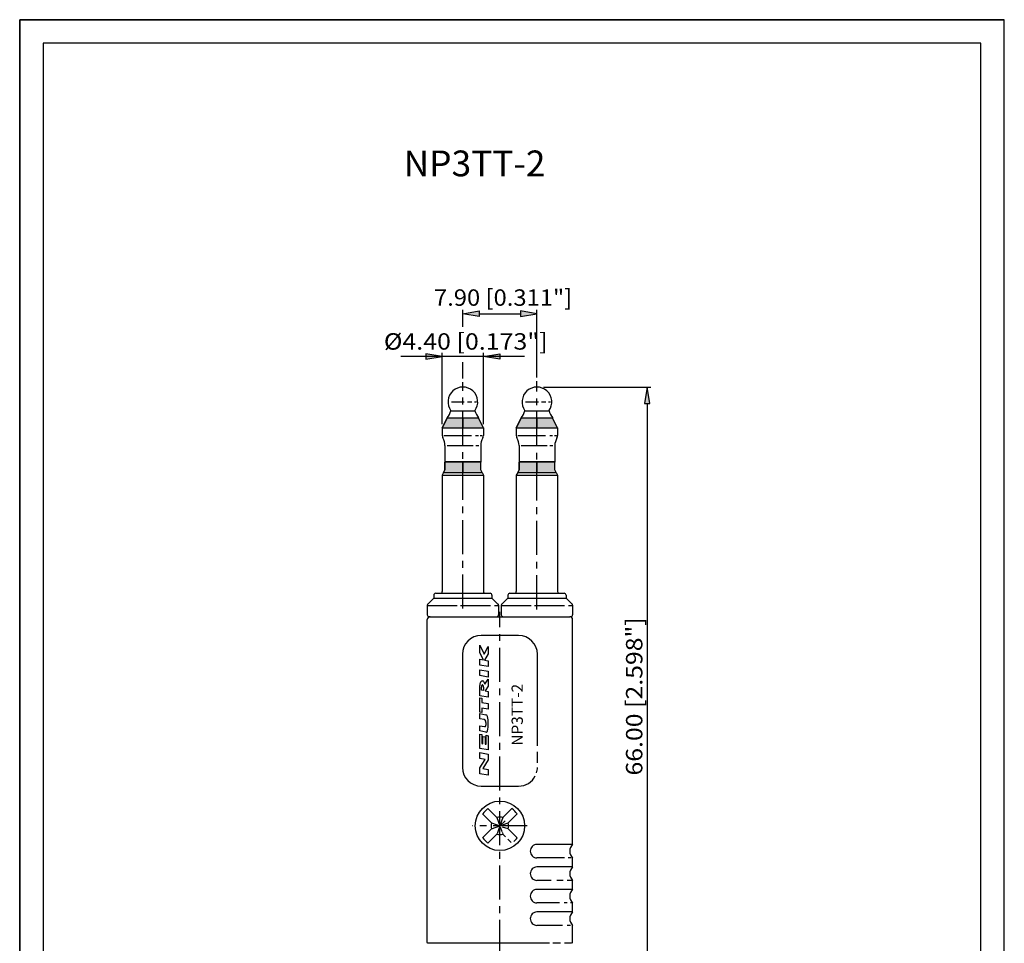
# Model space of a CAD drawing. Extents: x 0 to 210, y 0 to 297.
# Drawn here: x 0 to 210, y 100 to 297 of the extents above; entities that cross this region are included whole.
import ezdxf
from ezdxf.enums import TextEntityAlignment as Align

# ---------------------------------------------------------------- set-up
doc = ezdxf.new("R2010")
doc.units = 0
doc.header["$LTSCALE"] = 19.36
doc.linetypes.add('CENTER', pattern=[0.6, 0.375, -0.075, 0.075, -0.075])
doc.layers.get('0').update_dxf_attribs({"linetype": 'CONTINUOUS'})
for name, color, linetype in [('010', 7, 'CONTINUOUS'), ('025', 7, 'CONTINUOUS'), ('035', 7, 'CONTINUOUS'), ('05', 7, 'CONTINUOUS'), ('MITTE', 7, 'CONTINUOUS'), ('RAHMEN', 7, 'CONTINUOUS'), ('SCHRAFFIERT', 7, 'CONTINUOUS')]:
    doc.layers.add(name, color=color, linetype=linetype)
doc.styles.get("Standard").update_dxf_attribs({"font": 'txt', "width": 0.8})

msp = doc.modelspace()

# ---------------------------------------------------------------- linework, layer by layer
at = {"color": 7, "linetype": 'CONTINUOUS'}
for p, q in [((0, 297), (210, 297)), ((0, 0), (0, 297)), ((210, 0), (210, 297))]:
    msp.add_line(p, q, dxfattribs=at)
at = {"color": 4, "linetype": 'CONTINUOUS'}
for p, q in [((94.52, 231.47), (94.52, 235.08)), ((94.52, 234.28), (98.02, 234.87)), ((98.02, 233.7), (94.52, 234.28)), ((98.02, 234.87), (98.02, 233.7)), ((98.02, 234.28), (106.82, 234.28)), ((110.32, 234.28), (106.82, 234.87)), ((106.82, 234.87), (106.82, 233.7)), ((106.82, 233.7), (110.32, 234.28)), ((110.32, 220.66), (110.32, 235.08)), ((107.7, 225.15), (81.3, 225.15)), ((90.12, 225.15), (86.62, 225.74)), ((86.62, 225.74), (86.62, 224.57)), ((86.62, 224.57), (90.12, 225.15)), ((90.12, 210.73), (90.12, 225.95)), ((98.92, 210.73), (98.92, 225.95)), ((98.92, 225.15), (102.42, 225.74)), ((102.42, 224.57), (98.92, 225.15)), ((102.42, 225.74), (102.42, 224.57)), ((94.52, 220.48), (94.52, 223.93)), ((111.73, 218.63), (134.61, 218.63)), ((133.81, 218.63), (133.23, 215.13)), ((134.39, 215.13), (133.81, 218.63)), ((133.23, 215.13), (134.39, 215.13)), ((133.81, 215.13), (133.81, 90.13))]:
    msp.add_line(p, q, dxfattribs=at)
for points in [[(94.52, 234.28), (98.02, 233.7), (98.02, 234.87)], [(110.32, 234.28), (106.82, 234.87), (106.82, 233.7)], [(90.12, 225.15), (86.62, 225.74), (86.62, 224.57)], [(98.92, 225.15), (102.42, 224.57), (102.42, 225.74)], [(133.23, 215.13), (134.39, 215.13), (133.81, 218.63)]]:
    msp.add_solid(points, dxfattribs=at)
at = {"layer": '010', "color": 7, "linetype": 'CONTINUOUS'}
for p, q in [((92.11, 215.46), (94.83, 215.46)), ((95.51, 215.46), (96.42, 215.46)), ((97.02, 215.46), (97.42, 215.46)), ((107.91, 215.46), (110.63, 215.46)), ((111.31, 215.46), (112.22, 215.46)), ((112.82, 215.46), (113.22, 215.46)), ((90.46, 208.29), (96.37, 208.29)), ((97.24, 208.29), (97.84, 208.29)), ((98.23, 208.29), (98.66, 208.29)), ((106.26, 208.29), (112.17, 208.29)), ((113.04, 208.29), (113.64, 208.29)), ((114.03, 208.29), (114.46, 208.29)), ((91.15, 206.15), (96.72, 206.15)), ((97.28, 206.15), (97.93, 206.15)), ((106.95, 206.15), (112.52, 206.15)), ((113.08, 206.15), (113.73, 206.15)), ((103.05, 126.79), (102.42, 125.03)), ((100.66, 124.4), (102.42, 125.03)), ((102.42, 125.03), (101.82, 123.35)), ((102.42, 125.03), (104.18, 125.66)), ((102.49, 124.85), (102.86, 123.8)), ((102.93, 124.85), (104.08, 124.44)), ((102.92, 123.65), (103.02, 123.36)), ((116.19, 100.07), (117.66, 100.07))]:
    msp.add_line(p, q, dxfattribs=at)
at = {"layer": '025', "color": 4, "linetype": 'CONTINUOUS'}
for p, q in [((94.03, 172.03), (100.43, 172.03)), ((101.27, 172.03), (102.04, 172.03)), ((109.83, 172.03), (116.23, 172.03)), ((117.07, 172.03), (117.84, 172.03)), ((101.79, 126.79), (99.88, 128.71)), ((104.97, 128.71), (103.05, 126.79)), ((98.74, 127.58), (100.66, 125.66)), ((101.79, 126.79), (102.42, 125.03)), ((102.42, 125.03), (103.51, 126.12)), ((104.18, 125.66), (106.1, 127.58)), ((100.66, 124.4), (98.74, 122.49)), ((100.66, 125.66), (102.42, 125.03)), ((106.1, 122.49), (104.18, 124.4)), ((99.88, 121.35), (101.79, 123.27)), ((103.05, 123.27), (103.63, 122.7)), ((104.1, 122.22), (104.85, 121.47)), ((117.6, 118.2), (116.96, 118.2)), ((115.9, 113.4), (114.53, 113.4)), ((117.92, 113.4), (116.75, 113.4)), ((116.8, 108.6), (116.11, 108.6)), ((117.49, 103.8), (116.75, 103.8)), ((113.71, 100.07), (115.32, 100.07))]:
    msp.add_line(p, q, dxfattribs=at)
for radius, start, end in [(4.47, 124.6948, 145.3052), (4.47, 34.6948, 55.3052), (1.87, 70.2995, 109.7005), (1.87, 160.2995, 199.7005), (1.87, 340.2995, 19.7005), (4.47, 214.6948, 235.3052), (1.87, 250.2995, 289.7005), (4.47, 311.2484, 325.3051)]:
    msp.add_arc((102.42, 125.03), radius, start, end, dxfattribs=at)
at = {"layer": '035', "color": 3, "linetype": 'CONTINUOUS'}
for p, q in [((91.96, 213.59), (97.08, 213.59)), ((107.76, 213.59), (112.88, 213.59)), ((91.17, 212.03), (90.12, 209.93)), ((94.52, 212.03), (91.17, 212.03)), ((94.52, 209.93), (94.52, 212.03)), ((97.87, 212.03), (94.52, 212.03)), ((94.52, 212.03), (94.52, 209.93)), ((98.92, 209.93), (97.87, 212.03)), ((106.97, 212.03), (105.92, 209.93)), ((110.32, 212.03), (106.97, 212.03)), ((110.32, 209.93), (110.32, 212.03)), ((110.32, 212.03), (110.32, 209.93)), ((113.67, 212.03), (110.32, 212.03)), ((114.72, 209.93), (113.67, 212.03)), ((90.12, 209.93), (94.52, 209.93)), ((94.52, 209.93), (98.92, 209.93)), ((105.92, 209.93), (110.32, 209.93)), ((110.32, 209.93), (114.72, 209.93)), ((90.71, 202.65), (98.33, 202.65)), ((94.52, 202.65), (90.71, 202.65)), ((90.71, 202.65), (90.71, 202.63)), ((90.71, 202.63), (90.71, 201)), ((94.52, 200.43), (94.52, 202.65)), ((98.33, 202.65), (94.52, 202.65)), ((94.52, 202.65), (94.52, 200.43)), ((98.33, 202.63), (98.33, 202.65)), ((98.33, 201), (98.33, 202.63)), ((106.51, 202.65), (106.51, 202.63)), ((110.32, 202.65), (106.51, 202.65)), ((106.51, 202.65), (114.13, 202.65)), ((106.51, 202.63), (106.51, 201)), ((110.32, 200.43), (110.32, 202.65)), ((114.13, 202.65), (110.32, 202.65)), ((110.32, 202.65), (110.32, 200.43)), ((114.13, 202.63), (114.13, 202.65)), ((114.13, 201), (114.13, 202.63)), ((90.13, 199.86), (98.92, 199.86)), ((90.71, 201), (90.42, 200.43)), ((90.42, 200.43), (94.52, 200.43)), ((94.52, 200.43), (98.62, 200.43)), ((98.62, 200.43), (98.33, 201)), ((105.93, 199.86), (114.72, 199.86)), ((106.51, 201), (106.22, 200.43)), ((106.22, 200.43), (110.32, 200.43)), ((110.32, 200.43), (114.42, 200.43)), ((114.42, 200.43), (114.13, 201)), ((86.92, 172.03), (93.3, 172.03)), ((102.72, 172.03), (109.1, 172.03)), ((106.42, 165.63), (98.42, 165.63)), ((94.42, 161.63), (94.42, 137.5)), ((110.42, 142.12), (110.42, 161.63)), ((110.42, 138.44), (110.42, 140.83)), ((98.42, 133.5), (106.42, 133.5)), ((116.17, 118.2), (110.32, 118.2)), ((113.36, 113.4), (110.32, 113.4)), ((115.16, 108.6), (110.32, 108.6)), ((115.74, 103.8), (110.32, 103.8))]:
    msp.add_line(p, q, dxfattribs=at)
for centre, radius, start, end in [((87.52, 169.03), 0.6, 90, 180), ((117.32, 169.03), 0.6, 0, 90), ((98.42, 161.63), 4, 90, 180), ((106.42, 161.63), 4, 360, 90), ((98.42, 137.5), 4, 180, 270), ((106.42, 137.5), 4, 343.3857, 0), ((106.42, 137.5), 4, 270, 332.7052), ((110.32, 119.63), 1.43, 157.5039, 180), ((110.32, 119.63), 1.43, 135.0057, 157.504), ((110.32, 119.63), 1.43, 112.5041, 135.0058), ((110.32, 119.63), 1.43, 90.0001, 112.5041), ((110.32, 119.63), 1.43, 180, 202.4961), ((110.32, 119.63), 1.43, 202.4959, 224.9942), ((110.32, 119.63), 1.43, 224.9943, 247.496), ((110.32, 119.63), 1.43, 247.4959, 269.9999), ((110.32, 114.83), 1.43, 135.0057, 157.504), ((110.32, 114.83), 1.43, 112.5041, 135.0058), ((110.32, 114.83), 1.43, 90.0001, 112.5041), ((110.32, 114.83), 1.43, 157.5039, 180), ((110.32, 114.83), 1.43, 180, 202.4961), ((110.32, 114.83), 1.43, 202.4959, 224.9942), ((110.32, 114.83), 1.43, 224.9943, 247.496), ((110.32, 114.83), 1.43, 247.4959, 269.9999), ((110.32, 110.03), 1.43, 112.5041, 135.0058), ((110.32, 110.03), 1.43, 90.0001, 112.5041), ((110.32, 110.03), 1.43, 157.5039, 180), ((110.32, 110.03), 1.43, 180, 202.4961), ((110.32, 110.03), 1.43, 135.0057, 157.504), ((110.32, 110.03), 1.43, 202.4959, 224.9942), ((110.32, 110.03), 1.43, 224.9943, 247.496), ((110.32, 110.03), 1.43, 247.4959, 269.9999), ((110.32, 105.23), 1.43, 157.5039, 180), ((110.32, 105.23), 1.43, 180, 202.4961), ((110.32, 105.23), 1.43, 135.0057, 157.504), ((110.32, 105.23), 1.43, 112.5041, 135.0058), ((110.32, 105.23), 1.43, 90.0001, 112.5041), ((110.32, 105.23), 1.43, 202.4959, 224.9942), ((110.32, 105.23), 1.43, 224.9943, 247.496), ((110.32, 105.23), 1.43, 247.4959, 269.9999)]:
    msp.add_arc(centre, radius, start, end, dxfattribs=at)
for points in [[(94.52, 212.03), (91.17, 212.03), (90.12, 209.93)], [(90.12, 209.93), (94.52, 209.93), (94.52, 212.03)], [(97.87, 212.03), (94.52, 212.03), (94.52, 209.93)], [(94.52, 209.93), (98.92, 209.93), (97.87, 212.03)], [(110.32, 212.03), (106.97, 212.03), (105.92, 209.93)], [(105.92, 209.93), (110.32, 209.93), (110.32, 212.03)], [(113.67, 212.03), (110.32, 212.03), (110.32, 209.93)], [(110.32, 209.93), (114.72, 209.93), (113.67, 212.03)], [(90.42, 200.43), (94.52, 202.65), (90.71, 201)], [(90.42, 200.43), (94.52, 200.43), (94.52, 202.65)], [(94.52, 202.65), (90.71, 202.65), (90.71, 202.63)], [(90.71, 201), (94.52, 202.65), (90.71, 202.63)], [(98.33, 202.65), (94.52, 200.43), (98.33, 202.63)], [(98.33, 202.65), (94.52, 202.65), (94.52, 200.43)], [(98.33, 202.63), (94.52, 200.43), (98.33, 201)], [(106.22, 200.43), (110.32, 202.65), (106.51, 201)], [(106.22, 200.43), (110.32, 200.43), (110.32, 202.65)], [(110.32, 202.65), (106.51, 202.65), (106.51, 202.63)], [(106.51, 201), (110.32, 202.65), (106.51, 202.63)], [(114.13, 202.65), (110.32, 200.43), (114.13, 202.63)], [(114.13, 202.65), (110.32, 202.65), (110.32, 200.43)], [(114.13, 202.63), (110.32, 200.43), (114.13, 201)], [(94.52, 200.43), (98.62, 200.43), (98.33, 201)], [(110.32, 200.43), (114.42, 200.43), (114.13, 201)]]:
    msp.add_solid(points, dxfattribs=at)
at = {"layer": '05', "color": 2, "linetype": 'CONTINUOUS'}
for p, q in [((90.12, 209.93), (91.17, 212.03)), ((97.87, 212.03), (91.17, 212.03)), ((98.92, 209.93), (97.87, 212.03)), ((105.92, 209.93), (106.97, 212.03)), ((113.67, 212.03), (106.97, 212.03)), ((114.72, 209.93), (113.67, 212.03)), ((90.12, 209.93), (98.92, 209.93)), ((90.12, 209.93), (90.12, 208.28)), ((98.92, 209.93), (98.92, 208.28)), ((105.92, 209.93), (105.92, 208.28)), ((105.92, 209.93), (114.72, 209.93)), ((114.72, 209.93), (114.72, 208.28)), ((90.71, 206.13), (90.71, 202.63)), ((98.33, 206.13), (98.33, 202.63)), ((106.51, 206.13), (106.51, 202.63)), ((114.13, 206.13), (114.13, 202.63)), ((90.71, 201), (90.71, 202.63)), ((98.33, 201), (98.33, 202.63)), ((106.51, 201), (106.51, 202.63)), ((114.13, 201), (114.13, 202.63)), ((90.42, 200.43), (90.12, 199.84)), ((90.12, 199.84), (90.12, 175.03)), ((90.42, 200.43), (90.71, 201)), ((90.42, 200.43), (98.62, 200.43)), ((98.62, 200.43), (98.33, 201)), ((98.62, 200.43), (98.92, 199.84)), ((98.92, 199.84), (98.92, 175.03)), ((106.22, 200.43), (105.92, 199.84)), ((105.92, 199.84), (105.92, 175.03)), ((106.22, 200.43), (106.51, 201)), ((106.22, 200.43), (114.42, 200.43)), ((114.42, 200.43), (114.13, 201)), ((114.42, 200.43), (114.72, 199.84)), ((114.72, 199.84), (114.72, 175.03)), ((88.72, 174.63), (100.32, 174.63)), ((104.52, 174.63), (116.12, 174.63)), ((88.32, 173.63), (87.04, 172.35)), ((88.32, 174.23), (88.32, 173.63)), ((88.33, 173.63), (100.71, 173.63)), ((100.72, 174.23), (100.72, 173.63)), ((100.72, 173.63), (102, 172.35)), ((104.12, 173.63), (102.84, 172.35)), ((104.12, 174.23), (104.12, 173.63)), ((104.13, 173.63), (116.51, 173.63)), ((116.52, 174.23), (116.52, 173.63)), ((116.52, 173.63), (117.8, 172.35)), ((86.92, 172.07), (86.92, 170.03)), ((102.12, 172.07), (102.12, 170.03)), ((102.72, 172.07), (102.72, 170.03)), ((117.92, 172.07), (117.92, 170.03)), ((86.92, 100.14), (86.92, 169.03)), ((87.32, 169.63), (117.32, 169.63)), ((117.52, 169.63), (117.32, 169.63)), ((117.92, 121.06), (117.92, 169.03)), ((117.92, 121.06), (110.32, 121.06)), ((117.92, 116.26), (117.92, 118.2)), ((117.92, 116.26), (110.32, 116.26)), ((117.92, 111.46), (117.92, 113.4)), ((117.92, 111.46), (110.32, 111.46)), ((117.92, 108.6), (117.49, 108.6)), ((117.92, 106.66), (117.92, 108.6)), ((117.92, 106.66), (110.32, 106.66)), ((117.92, 100.14), (117.92, 103.8)), ((87.07, 100.07), (112.99, 100.07))]:
    msp.add_line(p, q, dxfattribs=at)
msp.add_circle((102.42, 125.03), 5.27, dxfattribs=at)
for centre, radius, start, end in [((94.52, 215.46), 3.17, 323.921, 216.079), ((94.52, 215.46), 3.17, 323.921, 216.079), ((110.32, 215.46), 3.17, 323.921, 216.079), ((110.32, 215.46), 3.17, 323.921, 216.079), ((88.08, 214.57), 4, 320.6744, 345.8231), ((100.97, 214.57), 4, 194.1769, 219.3256), ((103.88, 214.57), 4, 320.6744, 345.8231), ((116.77, 214.57), 4, 194.1769, 219.3256), ((91.12, 208.28), 1, 180, 210.7368), ((97.92, 208.28), 1, 329.2632, 360), ((106.92, 208.28), 1, 180, 210.7368), ((113.72, 208.28), 1, 329.2632, 360), ((87.51, 206.13), 3.2, 0, 30.7368), ((101.53, 206.13), 3.2, 149.2632, 180), ((103.31, 206.13), 3.2, 0, 30.7368), ((117.33, 206.13), 3.2, 149.2632, 180), ((88.72, 174.23), 0.4, 90, 180), ((89.72, 175.03), 0.4, 270, 360), ((99.32, 175.03), 0.4, 180, 270), ((100.32, 174.23), 0.4, 0, 90), ((104.52, 174.23), 0.4, 90, 180), ((105.52, 175.03), 0.4, 270, 360), ((115.12, 175.03), 0.4, 180, 270), ((116.12, 174.23), 0.4, 0, 90), ((87.32, 172.07), 0.4, 135, 180), ((101.72, 172.07), 0.4, 0, 45), ((101.72, 172.07), 0.4, 0, 45), ((103.12, 172.07), 0.4, 135, 180), ((117.52, 172.07), 0.4, 0, 45), ((87.32, 170.03), 0.4, 180, 270), ((101.72, 170.03), 0.4, 270, 360), ((103.12, 170.03), 0.4, 180, 270), ((117.52, 170.03), 0.4, 270, 360), ((119.32, 119.63), 2, 134.427, 225.573), ((119.32, 114.83), 2, 134.427, 225.573), ((119.32, 110.03), 2, 134.427, 225.573), ((119.32, 105.23), 2, 134.427, 225.573), ((87.32, 100.14), 0.4, 180, 205.0078), ((117.52, 100.14), 0.4, 334.9922, 360)]:
    msp.add_arc(centre, radius, start, end, dxfattribs=at)
at = {"layer": 'MITTE', "color": 4, "linetype": 'CENTER'}
for p, q in [((94.52, 171.37), (94.52, 219.68)), ((110.32, 171.21), (110.32, 219.86)), ((102.42, 86.08), (102.42, 170.67)), ((108.27, 125.03), (96.54, 125.03))]:
    msp.add_line(p, q, dxfattribs=at)
at = {"layer": 'RAHMEN', "color": 7, "linetype": 'CONTINUOUS'}
for p, q in [((210, 297), (0, 297)), ((0, 297), (0, 0)), ((210, 0), (210, 297))]:
    msp.add_line(p, q, dxfattribs=at)
at = {"layer": 'RAHMEN', "color": 2, "linetype": 'CONTINUOUS'}
for p, q in [((205, 292), (5, 292)), ((5, 292), (5, 5)), ((205, 5), (205, 292))]:
    msp.add_line(p, q, dxfattribs=at)
at = {"layer": 'SCHRAFFIERT', "color": 4, "linetype": 'CONTINUOUS'}
for p, q in [((98.13, 161.91), (98.13, 163.59)), ((98.13, 163.59), (99.03, 161.63)), ((98.91, 160.42), (98.13, 161.91)), ((99.03, 161.63), (99.93, 163.28)), ((99.93, 161.7), (99.14, 160.38)), ((99.93, 163.28), (99.93, 161.7)), ((98.13, 159.32), (98.13, 160.56)), ((98.13, 160.56), (98.91, 160.42)), ((99.14, 160.38), (99.93, 160.24)), ((99.93, 160.24), (99.93, 159)), ((99.93, 159), (98.13, 159.32)), ((98.13, 157.07), (98.13, 158.31)), ((98.13, 158.31), (99.93, 157.99)), ((99.93, 157.99), (99.93, 156.75)), ((99.93, 156.75), (98.13, 157.07)), ((99.22, 155.25), (99.93, 156.3)), ((99.93, 156.3), (99.93, 154.84)), ((98.13, 152.79), (98.13, 154.94)), ((98.46, 153.97), (98.46, 154.64)), ((98.91, 153.89), (98.46, 153.97)), ((98.91, 154.64), (98.91, 153.89)), ((99.93, 154.84), (99.25, 153.83)), ((99.25, 153.83), (99.93, 153.71)), ((99.93, 153.71), (99.93, 152.48)), ((99.93, 152.48), (98.13, 152.79)), ((98.13, 149.31), (98.13, 152.34)), ((98.13, 152.34), (98.58, 152.26)), ((98.58, 152.26), (98.58, 151.36)), ((98.58, 151.36), (99.93, 151.13)), ((98.58, 149.23), (98.13, 149.31)), ((98.58, 150.13), (98.58, 149.23)), ((99.93, 149.89), (98.58, 150.13)), ((99.93, 151.13), (99.93, 149.89)), ((98.13, 147.84), (98.13, 148.97)), ((98.13, 148.97), (99.42, 148.74)), ((99.04, 147.68), (98.13, 147.84)), ((98.13, 146.38), (99.12, 146.21)), ((98.13, 145.26), (98.13, 146.38)), ((99.41, 145.03), (98.13, 145.26)), ((98.13, 141.54), (98.13, 144.58)), ((98.13, 144.58), (98.58, 144.5)), ((98.58, 144.5), (98.58, 142.59)), ((98.8, 142.55), (98.8, 144.12)), ((98.8, 144.12), (99.25, 144.05)), ((99.25, 144.05), (99.25, 142.47)), ((99.48, 142.43), (99.48, 144.34)), ((99.48, 144.34), (99.93, 144.26)), ((99.93, 144.26), (99.93, 141.23)), ((99.93, 141.23), (98.13, 141.54)), ((98.58, 142.59), (98.8, 142.55)), ((99.25, 142.47), (99.48, 142.43)), ((98.13, 139.41), (98.13, 140.64)), ((98.13, 140.64), (99.93, 140.33)), ((99.25, 139.21), (98.13, 139.41)), ((98.13, 137.38), (99.25, 139.21)), ((99.93, 139.09), (98.8, 137.26)), ((99.93, 140.33), (99.93, 139.09)), ((98.13, 136.14), (98.13, 137.38)), ((98.8, 137.26), (99.93, 137.06)), ((99.93, 137.06), (99.93, 135.83)), ((99.93, 135.83), (98.13, 136.14))]:
    msp.add_line(p, q, dxfattribs=at)
for centre, radius, start, end in [((99.73, 154.99), 1.59, 154.9226, 168.7427), ((98.86, 155.31), 0.67, 123.5341, 147.9946), ((98.69, 155.57), 0.361, 90, 123.5341), ((98.69, 155.57), 0.361, 56.4659, 90), ((98.52, 155.31), 0.67, 32.0054, 56.4659), ((97.65, 154.99), 1.59, 11.2573, 25.0774), ((99.56, 154.94), 1.44, 165.4857, 180), ((99.36, 154.64), 0.897, 168.2992, 180), ((99.03, 154.71), 0.557, 153.435, 168.2991), ((98.82, 154.82), 0.323, 129.6394, 153.4351), ((98.69, 154.97), 0.119, 90.0001, 129.6395), ((98.69, 154.97), 0.119, 50.3603, 89.9997), ((98.56, 154.82), 0.323, 26.5653, 50.361), ((98.35, 154.71), 0.557, 11.7009, 26.565), ((98.02, 154.64), 0.897, 360, 11.7008), ((97.82, 154.94), 1.44, 12.1768, 14.5143), ((98.96, 147.24), 0.45, 16.3846, 80), ((97.45, 146.79), 2.02, 349.7006, 16.3846), ((99.34, 148.3), 0.45, 10.1185, 79.9999), ((90.93, 146.79), 9, 350.4781, 10.1185), ((99.17, 146.48), 0.281, 260, 349.7006), ((99.47, 145.36), 0.337, 260, 350.4782)]:
    msp.add_arc(centre, radius, start, end, dxfattribs=at)

# ---------------------------------------------------------------- texts
at = {"color": 3, "linetype": 'CONTINUOUS'}
for s, p, p2 in [('7.90 [0.311"]', (88.36, 235.97), (117.86, 235.97)), ('%%c4.40 [0.173"]', (77.67, 226.61), (112.59, 226.61))]:
    msp.add_text(s, height=3.5, dxfattribs=at).set_placement(p, p2, align=Align.FIT)
msp.add_text('66.00 [2.598"]', height=3.5, rotation=90, dxfattribs=at).set_placement((132.81, 135.76), (132.81, 169.51), align=Align.FIT)
at = {"layer": '025', "color": 4, "linetype": 'CONTINUOUS'}
msp.add_text('NP3TT-2', height=2.4, rotation=90, dxfattribs=at).set_placement((107.31, 142.12), (107.31, 155.32), align=Align.FIT)
at = {"layer": '035', "color": 3, "linetype": 'CONTINUOUS', "oblique": 12}
msp.add_text('NP3TT-2', height=5.5, dxfattribs=at).set_placement((81.88, 263.59), (112.13, 263.59), align=Align.FIT)

doc.saveas('drawing.dxf')
